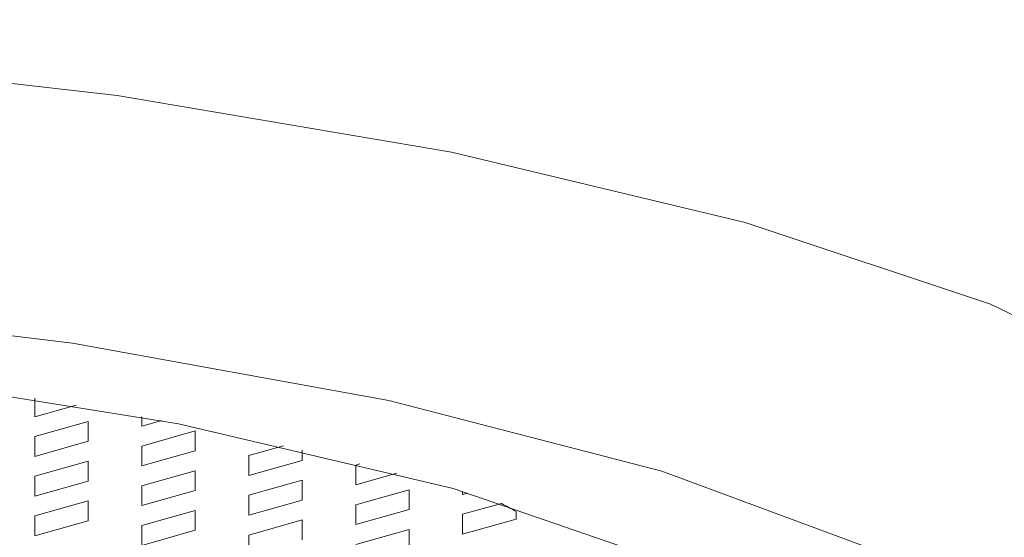
# Model space of a CAD drawing. Units: centimetres. Extents: x 2.1 to 19.9, y 8.7 to 22.2.
# Drawn here: x 6.9 to 7.1, y 18.5 to 18.6 of the extents above; entities that cross this region are included whole.
import ezdxf

# ---------------------------------------------------------------- set-up
doc = ezdxf.new("R2010")
doc.units = ezdxf.units.CM
doc.header["$MEASUREMENT"] = 0

# ---------------------------------------------------------------- blocks, each defined once
blk = doc.blocks.new('block 3484')
at = {"color": 7, "lineweight": 9, "true_color": 0xffffff}
blk.add_lwpolyline([(6.92617, 18.48151), (6.92617, 18.48462)], dxfattribs=at)
blk = doc.blocks.new('block 3485')
at = {"color": 7, "lineweight": 9, "true_color": 0xffffff}
blk.add_lwpolyline([(6.93454, 18.48697), (6.92617, 18.48462)], dxfattribs=at)
blk = doc.blocks.new('block 3486')
at = {"color": 7, "lineweight": 9, "true_color": 0xffffff}
blk.add_lwpolyline([(6.93454, 18.48697), (6.93454, 18.48387)], dxfattribs=at)
blk = doc.blocks.new('block 3487')
at = {"color": 7, "lineweight": 9, "true_color": 0xffffff}
blk.add_lwpolyline([(6.92617, 18.48151), (6.93454, 18.48387)], dxfattribs=at)
blk = doc.blocks.new('block 3557')
at = {"color": 7, "lineweight": 9, "true_color": 0xffffff}
blk.add_lwpolyline([(6.94291, 18.48623), (6.94291, 18.48934)], dxfattribs=at)
blk = doc.blocks.new('block 3558')
at = {"color": 7, "lineweight": 9, "true_color": 0xffffff}
blk.add_lwpolyline([(6.95128, 18.49169), (6.94291, 18.48934)], dxfattribs=at)
blk = doc.blocks.new('block 3559')
at = {"color": 7, "lineweight": 9, "true_color": 0xffffff}
blk.add_lwpolyline([(6.95128, 18.49169), (6.95128, 18.48858)], dxfattribs=at)
blk = doc.blocks.new('block 3560')
at = {"color": 7, "lineweight": 9, "true_color": 0xffffff}
blk.add_lwpolyline([(6.94291, 18.48623), (6.95128, 18.48858)], dxfattribs=at)
blk = doc.blocks.new('block 3561')
at = {"color": 7, "lineweight": 9, "true_color": 0xffffff}
blk.add_lwpolyline([(6.95965, 18.49095), (6.95965, 18.49405)], dxfattribs=at)
blk = doc.blocks.new('block 3562')
at = {"color": 7, "lineweight": 9, "true_color": 0xffffff}
blk.add_lwpolyline([(6.96507, 18.49557), (6.95965, 18.49405)], dxfattribs=at)
blk = doc.blocks.new('block 3563')
at = {"color": 7, "lineweight": 9, "true_color": 0xffffff}
blk.add_lwpolyline([(6.96802, 18.49491), (6.96802, 18.4933)], dxfattribs=at)
blk = doc.blocks.new('block 3564')
at = {"color": 7, "lineweight": 9, "true_color": 0xffffff}
blk.add_lwpolyline([(6.95965, 18.49095), (6.96802, 18.4933)], dxfattribs=at)
blk = doc.blocks.new('block 3565')
at = {"color": 7, "lineweight": 9, "true_color": 0xffffff}
blk.add_lwpolyline([(6.95128, 18.49791), (6.95128, 18.49479)], dxfattribs=at)
blk = doc.blocks.new('block 3566')
at = {"color": 7, "lineweight": 9, "true_color": 0xffffff}
blk.add_lwpolyline([(6.94291, 18.49244), (6.95128, 18.49479)], dxfattribs=at)
blk = doc.blocks.new('block 3567')
at = {"color": 7, "lineweight": 9, "true_color": 0xffffff}
blk.add_lwpolyline([(6.94291, 18.49244), (6.94291, 18.49554)], dxfattribs=at)
blk = doc.blocks.new('block 3568')
at = {"color": 7, "lineweight": 9, "true_color": 0xffffff}
blk.add_lwpolyline([(6.95128, 18.49791), (6.94291, 18.49554)], dxfattribs=at)
blk = doc.blocks.new('block 3569')
at = {"color": 7, "lineweight": 9, "true_color": 0xffffff}
blk.add_lwpolyline([(6.93454, 18.49319), (6.93454, 18.49007)], dxfattribs=at)
blk = doc.blocks.new('block 3570')
at = {"color": 7, "lineweight": 9, "true_color": 0xffffff}
blk.add_lwpolyline([(6.92617, 18.48772), (6.93454, 18.49007)], dxfattribs=at)
blk = doc.blocks.new('block 3571')
at = {"color": 7, "lineweight": 9, "true_color": 0xffffff}
blk.add_lwpolyline([(6.92617, 18.48772), (6.92617, 18.49082)], dxfattribs=at)
blk = doc.blocks.new('block 3572')
at = {"color": 7, "lineweight": 9, "true_color": 0xffffff}
blk.add_lwpolyline([(6.93454, 18.49319), (6.92617, 18.49082)], dxfattribs=at)
blk = doc.blocks.new('block 3661')
at = {"color": 7, "lineweight": 9, "true_color": 0xffffff}
blk.add_lwpolyline([(6.97639, 18.48325), (6.97639, 18.48635)], dxfattribs=at)
blk = doc.blocks.new('block 3662')
at = {"color": 7, "lineweight": 9, "true_color": 0xffffff}
blk.add_lwpolyline([(6.98477, 18.48872), (6.97639, 18.48635)], dxfattribs=at)
blk = doc.blocks.new('block 3663')
at = {"color": 7, "lineweight": 9, "true_color": 0xffffff}
blk.add_lwpolyline([(6.98477, 18.48872), (6.98477, 18.48562)], dxfattribs=at)
blk = doc.blocks.new('block 3664')
at = {"color": 7, "lineweight": 9, "true_color": 0xffffff}
blk.add_lwpolyline([(6.97639, 18.48325), (6.98477, 18.48562)], dxfattribs=at)
blk = doc.blocks.new('block 3665')
at = {"color": 7, "lineweight": 9, "true_color": 0xffffff}
blk.add_lwpolyline([(6.95965, 18.47853), (6.95965, 18.48163)], dxfattribs=at)
blk = doc.blocks.new('block 3666')
at = {"color": 7, "lineweight": 9, "true_color": 0xffffff}
blk.add_lwpolyline([(6.96802, 18.484), (6.95965, 18.48163)], dxfattribs=at)
blk = doc.blocks.new('block 3667')
at = {"color": 7, "lineweight": 9, "true_color": 0xffffff}
blk.add_lwpolyline([(6.96802, 18.484), (6.96802, 18.4809)], dxfattribs=at)
blk = doc.blocks.new('block 3812')
at = {"color": 7, "lineweight": 9, "true_color": 0xffffff}
blk.add_lwpolyline([(6.94291, 18.48001), (6.95128, 18.48238)], dxfattribs=at)
blk = doc.blocks.new('block 3813')
at = {"color": 7, "lineweight": 9, "true_color": 0xffffff}
blk.add_lwpolyline([(6.94291, 18.48001), (6.94291, 18.48311)], dxfattribs=at)
blk = doc.blocks.new('block 3814')
at = {"color": 7, "lineweight": 9, "true_color": 0xffffff}
blk.add_lwpolyline([(6.95128, 18.48548), (6.94291, 18.48311)], dxfattribs=at)
blk = doc.blocks.new('block 3815')
at = {"color": 7, "lineweight": 9, "true_color": 0xffffff}
blk.add_lwpolyline([(6.95128, 18.48548), (6.95128, 18.48238)], dxfattribs=at)
blk = doc.blocks.new('block 3816')
at = {"color": 7, "lineweight": 9, "true_color": 0xffffff}
blk.add_lwpolyline([(6.95965, 18.48473), (6.96802, 18.4871)], dxfattribs=at)
blk = doc.blocks.new('block 3817')
at = {"color": 7, "lineweight": 9, "true_color": 0xffffff}
blk.add_lwpolyline([(6.95965, 18.48473), (6.95965, 18.48785)], dxfattribs=at)
blk = doc.blocks.new('block 3818')
at = {"color": 7, "lineweight": 9, "true_color": 0xffffff}
blk.add_lwpolyline([(6.96802, 18.4902), (6.95965, 18.48785)], dxfattribs=at)
blk = doc.blocks.new('block 3819')
at = {"color": 7, "lineweight": 9, "true_color": 0xffffff}
blk.add_lwpolyline([(6.96802, 18.4902), (6.96802, 18.4871)], dxfattribs=at)
blk = doc.blocks.new('block 3820')
at = {"color": 7, "lineweight": 9, "true_color": 0xffffff}
blk.add_lwpolyline([(6.97639, 18.48947), (6.98283, 18.49129)], dxfattribs=at)
blk = doc.blocks.new('block 3821')
at = {"color": 7, "lineweight": 9, "true_color": 0xffffff}
blk.add_lwpolyline([(6.97639, 18.48947), (6.97639, 18.49257)], dxfattribs=at)
blk = doc.blocks.new('block 3822')
at = {"color": 7, "lineweight": 9, "true_color": 0xffffff}
blk.add_lwpolyline([(6.97704, 18.49275), (6.97639, 18.49257)], dxfattribs=at)
blk = doc.blocks.new('block 3908')
at = {"color": 7, "lineweight": 9, "true_color": 0xffffff}
blk.add_lwpolyline([(6.92617, 18.49392), (6.93454, 18.49629)], dxfattribs=at)
blk = doc.blocks.new('block 3909')
at = {"color": 7, "lineweight": 9, "true_color": 0xffffff}
blk.add_lwpolyline([(6.92617, 18.49392), (6.92617, 18.49702)], dxfattribs=at)
blk = doc.blocks.new('block 3910')
at = {"color": 7, "lineweight": 9, "true_color": 0xffffff}
blk.add_lwpolyline([(6.93454, 18.49939), (6.92617, 18.49702)], dxfattribs=at)
blk = doc.blocks.new('block 3911')
at = {"color": 7, "lineweight": 9, "true_color": 0xffffff}
blk.add_lwpolyline([(6.93454, 18.49939), (6.93454, 18.49629)], dxfattribs=at)
blk = doc.blocks.new('block 3912')
at = {"color": 7, "lineweight": 9, "true_color": 0xffffff}
blk.add_lwpolyline([(6.94291, 18.49864), (6.94603, 18.49952)], dxfattribs=at)
blk = doc.blocks.new('block 3913')
at = {"color": 7, "lineweight": 9, "true_color": 0xffffff}
blk.add_lwpolyline([(6.94291, 18.49864), (6.94291, 18.50012)], dxfattribs=at)
blk = doc.blocks.new('block 3986')
at = {"color": 7, "lineweight": 9, "true_color": 0xffffff}
blk.add_lwpolyline([(6.92617, 18.50012), (6.93262, 18.50196)], dxfattribs=at)
blk = doc.blocks.new('block 3987')
at = {"color": 7, "lineweight": 9, "true_color": 0xffffff}
blk.add_lwpolyline([(6.92617, 18.50012), (6.92617, 18.50303)], dxfattribs=at)
blk = doc.blocks.new('block 4340')
at = {"color": 7, "lineweight": 9, "true_color": 0xffffff}
blk.add_lwpolyline([(6.98477, 18.48251), (6.97639, 18.48015)], dxfattribs=at)
blk = doc.blocks.new('block 4341')
at = {"color": 7, "lineweight": 9, "true_color": 0xffffff}
blk.add_lwpolyline([(6.98477, 18.48251), (6.98477, 18.47941)], dxfattribs=at)
blk = doc.blocks.new('block 4342')
at = {"color": 7, "lineweight": 9, "true_color": 0xffffff}
blk.add_lwpolyline([(6.99312, 18.48177), (7.00149, 18.48413)], dxfattribs=at)
blk = doc.blocks.new('block 4343')
at = {"color": 7, "lineweight": 9, "true_color": 0xffffff}
blk.add_lwpolyline([(6.99312, 18.48177), (6.99312, 18.48487)], dxfattribs=at)
blk = doc.blocks.new('block 4344')
at = {"color": 7, "lineweight": 9, "true_color": 0xffffff}
blk.add_lwpolyline([(6.99919, 18.48658), (6.99312, 18.48487)], dxfattribs=at)
blk = doc.blocks.new('block 4345')
at = {"color": 7, "lineweight": 9, "true_color": 0xffffff}
blk.add_lwpolyline([(6.99919, 18.48658), (6.99949, 18.48642), (6.99977, 18.48627), (7.00006, 18.48612), (7.00036, 18.48595), (7.00064, 18.4858), (7.00092, 18.48565), (7.00121, 18.48548), (7.00149, 18.48533)], dxfattribs=at)
blk = doc.blocks.new('block 4346')
at = {"color": 7, "lineweight": 9, "true_color": 0xffffff}
blk.add_lwpolyline([(7.00149, 18.48533), (7.00149, 18.48413)], dxfattribs=at)
blk = doc.blocks.new('block 4567')
at = {"color": 7, "lineweight": 9, "true_color": 0xffffff}
blk.add_lwpolyline([(6.99312, 18.48797), (6.99395, 18.4882)], dxfattribs=at)
blk = doc.blocks.new('block 4568')
at = {"color": 7, "lineweight": 9, "true_color": 0xffffff}
blk.add_lwpolyline([(6.99312, 18.48797), (6.99312, 18.48845)], dxfattribs=at)
blk = doc.blocks.new('block 4891')
at = {"color": 7, "lineweight": 9, "true_color": 0xffffff}
blk.add_lwpolyline([(6.78782, 18.51515), (6.84499, 18.51238), (6.89922, 18.50695), (6.94866, 18.49902), (6.99164, 18.48889), (7.02667, 18.47686), (7.0526, 18.46339), (7.06851, 18.44891), (7.07388, 18.43394)], dxfattribs=at)
blk = doc.blocks.new('block 4897')
at = {"color": 7, "lineweight": 9, "true_color": 0xffffff}
blk.add_lwpolyline([(6.4121, 18.50349), (6.44177, 18.51775), (6.48012, 18.53054), (6.5261, 18.54153), (6.57844, 18.5504), (6.63572, 18.55692), (6.69639, 18.56091), (6.75874, 18.56224), (6.82111, 18.56091), (6.88176, 18.55692), (6.93904, 18.5504), (6.9914, 18.54153), (7.03738, 18.53054), (7.07573, 18.51775), (7.1054, 18.50349)], dxfattribs=at)
blk = doc.blocks.new('block 4899')
at = {"color": 7, "lineweight": 9, "true_color": 0xffffff}
blk.add_lwpolyline([(7.1054, 18.43394), (7.10013, 18.44951), (7.08449, 18.46462), (7.05896, 18.4788), (7.02429, 18.4916), (6.98156, 18.50266), (6.93207, 18.51163), (6.87731, 18.51824), (6.81894, 18.52229), (6.75874, 18.52365), (6.69856, 18.52229), (6.64019, 18.51824), (6.58543, 18.51163), (6.53592, 18.50266), (6.4932, 18.4916), (6.45854, 18.4788), (6.433, 18.46462), (6.41737, 18.44951), (6.4121, 18.43394)], dxfattribs=at)

msp = doc.modelspace()

# ---------------------------------------------------------------- block references
for name in ['block 4897', 'block 4899', 'block 4891', 'block 3987', 'block 3986', 'block 3913', 'block 3910', 'block 3911', 'block 3912', 'block 3909', 'block 3568', 'block 3565', 'block 3908', 'block 3567', 'block 3562', 'block 3566', 'block 3561', 'block 3563', 'block 3572', 'block 3569', 'block 3564', 'block 3822', 'block 3821', 'block 3571', 'block 3558', 'block 3559', 'block 3820', 'block 3570', 'block 3557', 'block 3818', 'block 3819', 'block 3560', 'block 3817', 'block 3662', 'block 3663', 'block 4568', 'block 4567', 'block 3485', 'block 3486', 'block 3816', 'block 3661', 'block 4344', 'block 4345', 'block 3484', 'block 3814', 'block 3815', 'block 3664', 'block 4343', 'block 4346', 'block 3487', 'block 3813', 'block 3666', 'block 3667', 'block 4342', 'block 3812', 'block 3665', 'block 4340', 'block 4341']:
    msp.add_blockref(name, (0, 0))

doc.saveas('drawing.dxf')
